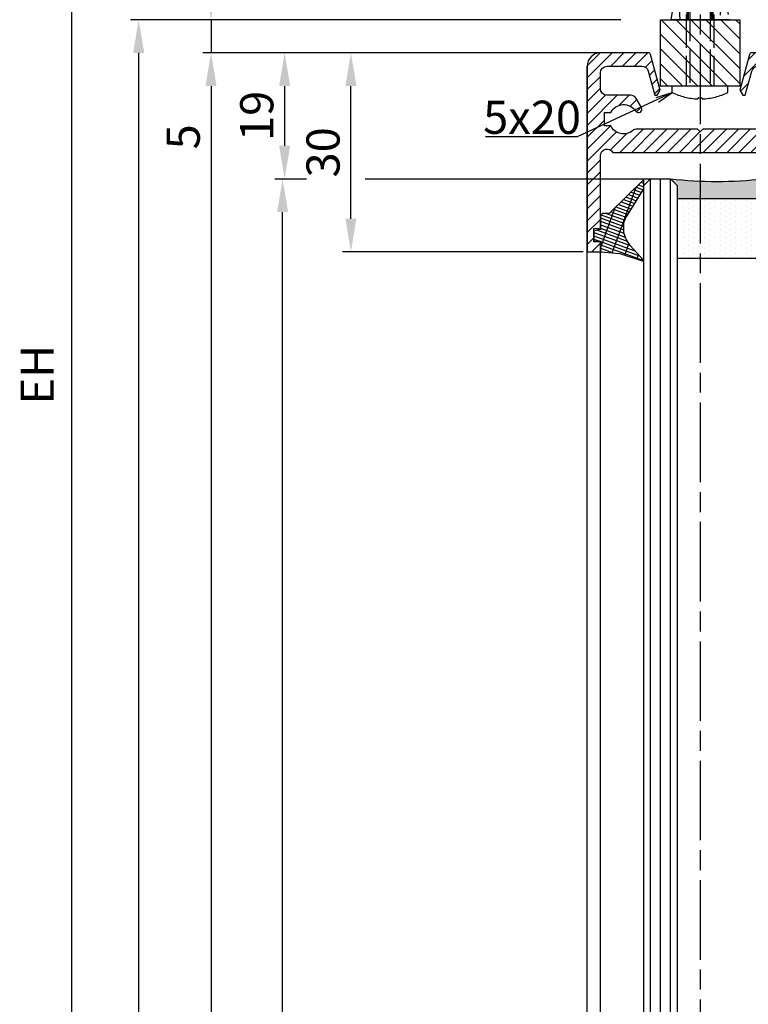
# Model space of a CAD drawing. Units: millimetres. Extents: x 217 to 7957, y -46 to 5380.
# Drawn here: x 4314 to 4424, y 3145 to 3294 of the extents above; entities that cross this region are included whole.
import ezdxf

# ---------------------------------------------------------------- set-up
doc = ezdxf.new("R2010")
doc.units = ezdxf.units.MM
doc.linetypes.add('CENTERLINE', pattern=[30, 12, -1.5, 3, -1.5, 12])
doc.linetypes.add('GEN3', pattern=[6.25, 5, -1.25])
for name, color, linetype in [('Block', 3, 'Continuous'), ('centerline-Mittellinie', 92, 'CENTERLINE'), ('dimension-Bemassung', 5, 'Continuous'), ('hatching-Schraffur', 5, 'Continuous'), ('hiddenline-hinterliegendelinie', 6, 'GEN3'), ('outline-Körperkante', 7, 'Continuous')]:
    doc.layers.add(name, color=color, linetype=linetype)
doc.layers.get('0').off()
doc.styles.add('Text_5', font='ARIAL.TTF', dxfattribs={"height": 5})
doc.dimstyles.new('Details', dxfattribs={"dimtxt": 5, "dimasz": 6, "dimexe": 1.25, "dimexo": 0.625, "dimgap": 2, "dimtad": 1, "dimdec": 1, "dimtxsty": 'Text_5', "dimcen": 2.5, "dimadec": 0, "dimazin": 0, "dimtfac": 1, "dimtdec": 1, "dimtmove": 0, "dimatfit": 3, "dimfxl": 0, "dimarcsym": 0})
doc.dimstyles.new('ISO-5.0', dxfattribs={"dimtxt": 5, "dimasz": 5, "dimexe": 1.25, "dimexo": 0.625, "dimgap": 1, "dimtad": 1, "dimdec": 3, "dimtxsty": 'Standard', "dimcen": 2.5, "dimclrd": 256, "dimclre": 256, "dimadec": 0, "dimazin": 0, "dimtfac": 1, "dimtdec": 3, "dimtmove": 0, "dimatfit": 3, "dimfxl": 0, "dimlwd": -1, "dimlwe": -1, "dimarcsym": 0})

# ---------------------------------------------------------------- blocks, each defined once
blk = doc.blocks.new('*D40')
at = {"layer": 'dimension-Bemassung'}
for p, q in [((4403.770280289385, 3288.524759072484), (4362.586810065189, 3288.524759072484)), ((4363.836810065189, 3263.524759072484), (4363.836810065189, 3283.524759072484)), ((4398.816624336394, 3258.524759072484), (4362.586810065189, 3258.524759072484))]:
    blk.add_line(p, q, dxfattribs=at)
for points in [[(4363.003476731856, 3283.524759072484), (4364.670143398522, 3283.524759072484), (4363.836810065189, 3288.524759072484)], [(4363.003476731856, 3263.524759072484), (4364.670143398522, 3263.524759072484), (4363.836810065189, 3258.524759072484)]]:
    blk.add_solid(points, dxfattribs=at)
at = {"layer": 'dimension-Bemassung', "color": 0, "insert": (4360.282239805979, 3273.524759072484), "char_height": 5, "attachment_point": 5, "rotation": 90}
blk.add_mtext('30', dxfattribs=at)
blk = doc.blocks.new('*D41')
at = {"layer": 'dimension-Bemassung'}
for p, q in [((4342.757304221273, 3298.522345682512), (4342.757304221273, 3303.522345682512)), ((4404.485510315541, 3293.522345682512), (4341.507304221273, 3293.522345682512)), ((4342.757304221273, 3293.522345682512), (4342.757304221273, 3288.52234568251)), ((4404.305103289787, 3288.52234568251), (4341.507304221273, 3288.52234568251)), ((4342.757304221273, 3283.52234568251), (4342.757304221273, 3273.207202435579))]:
    blk.add_line(p, q, dxfattribs=at)
for points in [[(4341.92397088794, 3298.522345682512), (4343.590637554606, 3298.522345682512), (4342.757304221273, 3293.522345682512)], [(4341.92397088794, 3283.52234568251), (4343.590637554606, 3283.52234568251), (4342.757304221273, 3288.52234568251)]]:
    blk.add_solid(points, dxfattribs=at)
at = {"layer": 'dimension-Bemassung', "color": 0, "insert": (4339.214671206265, 3275.864774059045), "char_height": 5, "attachment_point": 5, "rotation": 90}
blk.add_mtext('5', dxfattribs=at)
blk = doc.blocks.new('*D42')
at = {"layer": 'dimension-Bemassung'}
for p, q in [((4404.552040498455, 3288.52234568251), (4352.599768753845, 3288.52234568251)), ((4353.849768753845, 3283.52234568251), (4353.849768753845, 3274.52234568251))]:
    blk.add_line(p, q, dxfattribs=at)
for points in [[(4353.016435420512, 3283.52234568251), (4354.683102087178, 3283.52234568251), (4353.849768753845, 3288.52234568251)], [(4353.016435420512, 3274.52234568251), (4354.683102087178, 3274.52234568251), (4353.849768753845, 3269.52234568251)]]:
    blk.add_solid(points, dxfattribs=at)
at = {"layer": 'dimension-Bemassung', "color": 0, "insert": (4350.296903815235, 3279.02234568251), "char_height": 5, "attachment_point": 5, "rotation": 90}
blk.add_mtext('19', dxfattribs=at)
blk = doc.blocks.new('*D44')
at = {"layer": 'dimension-Bemassung'}
for p, q in [((4363.191301327658, 3293.524759072485), (4330.607679854774, 3293.524759072485)), ((4331.857679854773, 1203.524759072484), (4331.857679854774, 3288.524759072485)), ((4349.143446606199, 1198.524759072484), (4330.607679854773, 1198.524759072484))]:
    blk.add_line(p, q, dxfattribs=at)
for points in [[(4331.024346521441, 3288.524759072485), (4332.691013188107, 3288.524759072485), (4331.857679854774, 3293.524759072485)], [(4331.02434652144, 1203.524759072484), (4332.691013188106, 1203.524759072484), (4331.857679854773, 1198.524759072484)]]:
    blk.add_solid(points, dxfattribs=at)
at = {"layer": 'dimension-Bemassung', "color": 0, "insert": (4328.357679854773, 1289.077664008541), "char_height": 5, "attachment_point": 5, "rotation": 90}
blk.add_mtext('LH=', dxfattribs=at)
blk = doc.blocks.new('*D45')
at = {"layer": 'dimension-Bemassung'}
for p, q in [((4401.719924683814, 3288.52234568251), (4341.507304221272, 3288.52234568251)), ((4342.757304221272, 3283.52234568251), (4342.757304221271, 1208.52234568251)), ((4401.818387510269, 1203.52234568251), (4341.507304221271, 1203.52234568251))]:
    blk.add_line(p, q, dxfattribs=at)
for points in [[(4341.923970887939, 3283.52234568251), (4343.590637554605, 3283.52234568251), (4342.757304221272, 3288.52234568251)], [(4341.923970887938, 1208.52234568251), (4343.590637554604, 1208.52234568251), (4342.757304221271, 1203.52234568251)]]:
    blk.add_solid(points, dxfattribs=at)
at = {"layer": 'dimension-Bemassung', "color": 0, "insert": (4338.822696787691, 1289.557775764421), "char_height": 5, "attachment_point": 5, "rotation": 90}
blk.add_mtext('FH3', dxfattribs=at)
blk = doc.blocks.new('*D46')
at = {"layer": 'dimension-Bemassung'}
blk.add_line((4353.54580920954, 1270.522345682511), (4353.54580920954, 3264.52234568251), dxfattribs=at)
for points in [[(4352.712475876207, 3264.52234568251), (4354.379142542874, 3264.52234568251), (4353.54580920954, 3269.52234568251)], [(4352.712475876207, 1270.522345682511), (4354.379142542873, 1270.522345682511), (4353.54580920954, 1265.522345682511)]]:
    blk.add_solid(points, dxfattribs=at)
at = {"layer": 'dimension-Bemassung', "color": 0, "insert": (4349.958837858926, 1287.161492834513), "char_height": 5, "attachment_point": 5, "rotation": 90}
blk.add_mtext('GH3', dxfattribs=at)
blk = doc.blocks.new('Grundriss_H-profil')
at = {"layer": 'hatching-Schraffur'}
h = blk.add_hatch(dxfattribs=at)
h.set_pattern_fill('LINE', color=256, scale=0.4, angle=45, style=0)
h.set_pattern_definition([(315, (-385.3312636448503, -260.1302474895663), (-0.8980256121069154, -0.8980256121069153), [])])
edge = h.paths.add_edge_path()
edge.add_line((15.49999712563476, -15), (26.49999712563476, -15))
edge.add_line((26.49999712563476, -15), (26.49999712563476, -16))
edge.add_line((26.49999712563476, -16), (28.49999712563476, -16))
edge.add_line((28.49999712563476, -16), (28.49999712563476, -15))
edge.add_line((28.49999712563476, -15), (29.99999712563476, -15))
edge.add_line((29.99999712563476, -15), (29.99999712563476, -17))
edge.add_line((29.99999712563476, -17), (1.99999712563476, -17))
edge.add_ellipse((1.99999712563479, -15), major_axis=(1.414213562373096, 1.414213562373096), ratio=0.9999999999999996, start_angle=135.0000000000016, end_angle=224.9999999999992, ccw=False)
edge.add_line((-2.874365238330668e-06, -15.00000000000005), (-2.87436523744048e-06, -7.730820300845945))
edge.add_ellipse((0.2999971256348024, -7.730820300845945), major_axis=(-0.2121320343559926, 0.2121320343559926), ratio=0.9999999999999978, start_angle=-30.000000000002615, end_angle=45.000000000000114, ccw=False)
edge.add_line((0.2223514121040457, -7.441042552959171), (5.600395435616462, -5.999999999999997))
edge.add_line((5.600395435616462, -5.999999999999997), (6.39999712563474, -6.461650250976558))
edge.add_line((6.39999712563474, -6.461650250976558), (6.39999712563474, -6.821023553303061))
edge.add_line((6.39999712563474, -6.821023553303061), (2.741178080532221, -7.801401161689906))
edge.add_ellipse((2.999997125634819, -8.767326987979), major_axis=(-0.7071067811865793, 0.7071067811865794), ratio=0.9999999999999998, start_angle=-29.99999999999611, end_angle=45)
edge.add_line((1.999997125634762, -8.767326987979), (1.999997125634762, -14))
edge.add_ellipse((2.999997125634762, -14), major_axis=(0.7071067811865479, 0.7071067811865478), ratio=0.999999999999999, start_angle=135, end_angle=225)
edge.add_line((2.999997125634762, -15), (5.399997125634739, -15))
edge.add_ellipse((5.399997125634739, -14), major_axis=(0.7071067811865477, 0.7071067811865477), ratio=0.9999999999999997, start_angle=225, end_angle=315)
edge.add_line((6.399997125634739, -14), (6.39999712563474, -10.46746704158317))
edge.add_ellipse((7.399997125634797, -10.4674670415834), major_axis=(-0.7071067811865892, 0.7071067811865891), ratio=0.999999999999998, start_angle=-15.000000000002785, end_angle=44.999999999986926, ccw=False)
edge.add_line((6.899997125634797, -9.601441637798867), (8.245906199707688, -8.824380671577954))
edge.add_ellipse((8.499997125634733, -9.255005567933834), major_axis=(0.3535533905932587, 0.3535533905932588), ratio=0.9999999999999876, start_angle=258.74898859586597, end_angle=435.54279951992476, ccw=False)
edge.add_ellipse((9.999997125634733, -11.4999999999992), major_axis=(1.555634918610973, 1.555634918610973), ratio=1, start_angle=78.74898859587924, end_angle=197.9643082105983)
edge.add_line((8.999997125634762, -13.45959179422658), (8.999997125634762, -14.40000000000003))
edge.add_line((8.999997125634762, -14.40000000000003), (10.99999712563476, -14.40000000000003))
edge.add_line((10.99999712563476, -14.40000000000003), (10.99999712563476, -13.45959179422652))
edge.add_ellipse((9.999997125634733, -11.5), major_axis=(-1.555634918610404, 1.555634918610404), ratio=0.9999999999999998, start_angle=162.0356917894131, end_angle=263.624832873019)
edge.add_ellipse((12.49999712563385, -9.502501564456507), major_axis=(-0.70710678118591, 0.7071067811859099), ratio=0.9999999999999966, start_angle=45.000000000114085, end_angle=83.62483287314461, ccw=False)
edge.add_line((11.49999712563476, -9.502501564458496), (11.49999712563476, -0.4000000000000323))
edge.add_line((11.49999712563476, -0.4000000000000319), (11.89999712563474, -5.473399511402022e-14))
edge.add_line((11.89999712563474, -5.474798674305614e-14), (11.49999712563476, 0.3999999999999226))
edge.add_line((11.49999712563476, 0.3999999999999226), (11.49999712563477, 9.502501564458386))
edge.add_ellipse((12.49999712563508, 9.502501564458273), major_axis=(-0.7071067811867682, 0.7071067811867681), ratio=0.9999999999999982, start_angle=6.375167126985616, end_angle=44.99999999999352, ccw=False)
edge.add_ellipse((9.999997125634538, 11.5000000000008), major_axis=(1.555634918609921, 1.555634918609921), ratio=0.9999999999999998, start_angle=276.3751671269646, end_angle=377.9643082105721)
edge.add_line((10.99999712563477, 13.45959179422647), (10.99999712563477, 14.39999999999992))
edge.add_line((10.99999712563477, 14.39999999999992), (8.999997125634765, 14.39999999999992))
edge.add_line((8.999997125634765, 14.39999999999992), (8.999997125634765, 13.45959179422647))
edge.add_ellipse((9.999997125634794, 11.49999999999904), major_axis=(1.555634918610976, 1.555634918610976), ratio=1, start_angle=72.03569178940238, end_angle=191.2510114041187)
edge.add_ellipse((8.499997125634765, 9.25500556793378), major_axis=(0.3535533905932512, 0.3535533905932512), ratio=0.9999999999999967, start_angle=194.4572004800756, end_angle=371.2510114041333, ccw=False)
edge.add_line((8.24590619970772, 8.8243806715779), (6.899997125634571, 9.60144163779859))
edge.add_ellipse((7.399997125634685, 10.46746704158307), major_axis=(-0.7071067811866109, 0.7071067811866107), ratio=0.9999999999999989, start_angle=44.999999999999886, end_angle=104.9999999999954, ccw=False)
edge.add_line((6.3999971256346, 10.46746704158307), (6.399997125634743, 14))
edge.add_ellipse((5.399997125634743, 14), major_axis=(0.7071067811865479, 0.7071067811865478), ratio=0.999999999999999, start_angle=314.9999999999999, end_angle=405.0000000000001)
edge.add_line((5.399997125634743, 15), (2.999997125634765, 14.99999999999995))
edge.add_ellipse((2.999997125634765, 14), major_axis=(-0.7071067811865076, 0.7071067811865077), ratio=0.9999999999999996, start_angle=-45.00000000000002, end_angle=45.00000000000326)
edge.add_line((1.999997125634765, 13.99999999999995), (1.999997125634651, 8.767326987978894))
edge.add_ellipse((2.999997125634708, 8.767326987979008), major_axis=(-0.7071067811865878, 0.7071067811865878), ratio=0.9999999999999996, start_angle=45.00000000000652, end_angle=120.0000000000033)
edge.add_line((2.741178080532223, 7.801401161689856), (6.399997125634742, 6.821023553302953))
edge.add_line((6.399997125634742, 6.821023553302953), (6.399997125634742, 6.461650250976507))
edge.add_line((6.399997125634742, 6.461650250976507), (5.600395435616464, 5.999999999999946))
edge.add_line((5.600395435616464, 5.999999999999946), (0.2223514121040475, 7.441042552959178))
edge.add_ellipse((0.2999971256347474, 7.730820300845895), major_axis=(-0.2121320343559517, 0.2121320343559517), ratio=0.9999999999999986, start_angle=45.000000000010914, end_angle=120.00000000001029, ccw=False)
edge.add_line((-2.874365235547038e-06, 7.730820300845838), (-2.874365234656849e-06, 14.99999999999995))
edge.add_ellipse((1.999997125634737, 15), major_axis=(1.414213562373076, 1.414213562373076), ratio=0.9999999999999989, start_angle=44.999999999999204, end_angle=135.0000000000016, ccw=False)
edge.add_line((1.999997125634766, 16.99999999999995), (29.99999712563477, 16.99999999999994))
edge.add_line((29.99999712563477, 16.99999999999994), (29.99999712563477, 14.99999999999994))
edge.add_line((29.99999712563477, 14.99999999999994), (28.49999712563477, 14.99999999999994))
edge.add_line((28.49999712563477, 14.99999999999994), (28.49999712563477, 15.99999999999994))
edge.add_line((28.49999712563477, 15.99999999999994), (26.49999712563477, 15.99999999999994))
edge.add_line((26.49999712563477, 15.99999999999994), (26.49999712563477, 14.99999999999994))
edge.add_line((26.49999712563477, 14.99999999999994), (15.49999712563477, 14.99999999999994))
edge.add_ellipse((15.49999712563479, 13.99999999999994), major_axis=(0.7071067811865479, 0.7071067811865478), ratio=0.9999999999999996, start_angle=45.00000000000164, end_angle=194.999999999998)
edge.add_line((14.99999712563477, 13.13397459621553), (14.99999712563476, -13.13397459621558))
edge.add_ellipse((15.49999712563473, -14), major_axis=(0.7071067811865265, 0.7071067811865265), ratio=0.999999999999999, start_angle=74.99999999999913, end_angle=225.0000000000016)
at = {"layer": 'outline-Körperkante'}
blk.add_line((30, -17), (2, -17), dxfattribs=at)
blk.add_lwpolyline([(10.99999712563477, 13.45959179422647, -0.4747768484601994), (11.71874712563442, 10.12671982556538, 0.170146590439646), (11.49999712563477, 9.502501564458386), (11.49999712563476, 0.3999999999999226), (11.89999712563474, -5.474798674305614e-14), (11.49999712563476, -0.4000000000000319), (11.49999712563476, -9.502501564458496, 0.1701465904396517), (11.71874712563556, -10.12671982556463, -0.4747768484601927), (10.99999712563476, -13.45959179422652), (10.99999712563476, -14.40000000000003), (8.999997125634762, -14.40000000000003), (8.999997125634762, -13.45959179422658, -0.5727941721727782), (8.777774903412363, -9.670745277575518, 0.9724049664168604), (8.245906199707688, -8.824380671577954), (6.899997125634797, -9.601441637798867, 0.267949192431065), (6.39999712563474, -10.46746704158317), (6.399997125634739, -14, -0.414213562373095), (5.399997125634739, -15), (2.999997125634762, -15, -0.414213562373095), (1.999997125634762, -14), (1.999997125634762, -8.767326987979, -0.3394542588633702), (2.741178080532221, -7.801401161689906), (6.39999712563474, -6.821023553303061), (6.39999712563474, -6.461650250976558), (5.600395435616462, -5.999999999999997), (0.2223514121040457, -7.441042552959171, 0.3394542588633806), (-2.87436523744048e-06, -7.730820300845945), (-2.874365238330668e-06, -15.00000000000005, 0.414213562373095), (1.999997125634762, -17), (29.99999712563476, -17), (29.99999712563476, -15), (28.49999712563476, -15), (28.49999712563476, -16), (26.49999712563476, -16), (26.49999712563476, -15), (15.49999712563476, -15, -0.7673269879789623), (14.99999712563476, -13.13397459621558), (14.99999712563477, 13.13397459621553, -0.7673269879789567), (15.49999712563477, 14.99999999999994), (26.49999712563477, 14.99999999999994), (26.49999712563477, 15.99999999999994), (28.49999712563477, 15.99999999999994), (28.49999712563477, 14.99999999999994), (29.99999712563477, 14.99999999999994), (29.99999712563477, 16.99999999999994), (1.999997125634766, 16.99999999999995, 0.414213562373095), (-2.874365234656849e-06, 14.99999999999995), (-2.874365235547038e-06, 7.730820300845838, 0.3394542588633984), (0.2223514121040475, 7.441042552959178), (5.600395435616464, 5.999999999999946), (6.399997125634742, 6.461650250976507), (6.399997125634742, 6.821023553302953), (2.741178080532223, 7.801401161689856, -0.3394542588633446), (1.999997125634651, 8.767326987978894), (1.999997125634765, 13.99999999999995, -0.414213562373095), (2.999997125634765, 14.99999999999995), (5.399997125634743, 15, -0.414213562373095), (6.399997125634743, 14), (6.399997125634571, 10.46746704158307, 0.2679491924311277), (6.899997125634571, 9.60144163779859), (8.245906199707692, 8.824380671577844, 0.9724049664168467), (8.777774903412366, 9.670745277575408, -0.5727941721727757), (8.999997125634765, 13.45959179422647), (8.999997125634765, 14.39999999999992), (10.99999712563477, 14.39999999999992)], format="xyb", close=True, dxfattribs=at)
blk = doc.blocks.new('Grundriss_Glasverbundsteg_12mm')
at = {"layer": 'hatching-Schraffur'}
blk.add_hatch(color=256, dxfattribs=at).paths.add_polyline_path([(3, 6), (1, 6), (1.13686837721616e-13, 6.999999999999886, -0.05409945817900844), (1.13686837721616e-13, -6.999999999999773), (1.000000000000171, -5.999999999999886), (3, -5.999999999999886)])
h = blk.add_hatch(dxfattribs=at)
h.set_pattern_fill('DOTS', color=256, scale=0.5, style=0)
h.set_pattern_definition([(0, (-338.47368294135, -624.0330547285787), (0.396875, 0.79375), [0, -0.79375])])
h.paths.add_polyline_path([(12, 6), (3, 6), (3, -5.999999999999886), (12, -5.999999999999886)])
at = {"layer": 'outline-Körperkante'}
for p, q in [((3, 6), (3, -5.999999999999886)), ((12, 6), (12, -5.999999999999886))]:
    blk.add_line(p, q, dxfattribs=at)
blk.add_arc((-64.50630907687292, -2.273736754432321e-13), 64.88500528412607, 353.8066961232445, 6.193303876755505, dxfattribs=at)
blk = doc.blocks.new('Grundriss_Verglasungsgummi_21-23mm')
at = {"layer": 'hatching-Schraffur'}
h = blk.add_hatch(dxfattribs=at)
h.set_pattern_fill('GRATE', color=256, scale=0.6, angle=70, style=0)
h.set_pattern_definition([(70, (-30, 17), (-0.4475286106492888, 0.1628870932588498), []), (160, (-30, 17), (-0.6515483730353991, -1.790114442597155), [])])
edge = h.paths.add_edge_path()
edge.add_line((1.233225623188389, 8.48687365485273), (-0.9554146650784787, 6.488937604732996))
edge.add_arc((-4.17118306676057, 10.52938414710757), 5.163949522898503, 283.10873944227365, 308.51608236957225, ccw=False)
edge.add_line((-3, 5.5), (-3.942235403217069, 5.5))
edge.add_arc((-3.942235403217026, 7.999999999999965), 2.499999999999965, 229.9999999999991, 269.99999999999903, ccw=False)
edge.add_line((-5.549204427433381, 6.084888892202571), (-9.5, 8.549999999999955))
edge.add_line((-9.5, 8.549999999999955), (-10.89999999999998, 8.549999999999955))
edge.add_line((-10.89999999999998, 8.549999999999955), (-5.800000000000011, 3.322056677769524))
edge.add_line((-5.800000000000011, 3.322056677769524), (-5.800000000000011, 2.5))
edge.add_arc((-5.300000000000011, 2.5), 0.5, 180, 270)
edge.add_line((-5.300000000000011, 2), (-3.367949192431126, 2))
edge.add_line((-3.367949192431126, 2), (-3.100000000000023, 1))
edge.add_line((-3.100000000000023, 1), (-1.600000000000023, 1))
edge.add_line((-1.600000000000023, 1), (-1.600000000000023, 2))
edge.add_line((-1.600000000000023, 2), (0, 2))
edge.add_line((0, 2), (0.2323714666781598, 4.924285112033203))
edge.add_line((0.2323714666781598, 4.924285112033203), (1.426179017842912, 8.449999999999932))
edge.add_arc((1.326179017842918, 8.449999999999934), 0.0999999999999941, 359.999999999999, 521.6377180453608)
at = {"layer": 'outline-Körperkante'}
blk.add_lwpolyline([(1.233225623188389, 8.48687365485273), (-0.9554146650784787, 6.488937604732996, -0.1113168506135773), (-3, 5.5), (-3.942235403217069, 5.5, -0.1763269807084644), (-5.549204427433381, 6.084888892202571), (-9.5, 8.549999999999955), (-10.89999999999998, 8.549999999999955), (-5.800000000000011, 3.322056677769524), (-5.800000000000011, 2.5, 0.414213562373095), (-5.300000000000011, 2), (-3.367949192431126, 2), (-3.100000000000023, 1), (-1.600000000000023, 1), (-1.600000000000023, 2), (0, 2), (0.2323714666781598, 4.924285112033203), (1.426179017842912, 8.449999999999932, 0.8513505294362962), (1.231270657935568, 8.481502431964714)], format="xyb", dxfattribs=at)
blk = doc.blocks.new('Seitenriss_Festflügel_TEP_TXP')
at = {"layer": 'hatching-Schraffur'}
h = blk.add_hatch(dxfattribs=at)
h.set_pattern_fill('ANSI31', color=256, scale=0.5, angle=90, style=0)
h.set_pattern_definition([(135, (-4.376555552058136, 46.07695247956683), (-1.122532015133644, -1.122532015133644), [])])
h.paths.add_polyline_path([(184.7813363970352, 2164.657040125068), (172.7813363970349, 2164.657040125068), (172.7813363970349, 2174.657040125068), (184.7813363970358, 2174.657040125068)])
at = {"layer": 'centerline-Mittellinie'}
blk.add_line((178.7813363970349, 2188.926101416002), (178.7813363970349, 70.2637825940398), dxfattribs=at)
at = {"layer": 'hatching-Schraffur'}
for p, q in [((171.3313363970342, 195.6061178206698), (171.3313363970351, 2150.657040125068)), ((172.8313363970342, 195.4072573679957), (172.8313363970351, 2150.657040125068)), ((174.3313363970342, 196.4587697288063), (174.3313363970376, 2150.657040125068))]:
    blk.add_line(p, q, dxfattribs=at)
at = {"layer": 'hiddenline-hinterliegendelinie'}
for p, q in [((177.2313363970349, 2182.657040125067), (177.2313363970347, 2164.657040125068)), ((180.3313363970351, 2182.657040125067), (180.3313363970351, 2164.657040125068)), ((176.681336397035, 2181.68799250602), (176.681336397035, 2164.657040125068)), ((180.8813363970348, 2181.68799250602), (180.8813363970348, 2164.657040125068)), ((174.5813363970351, 2163.693371915662), (174.5813363970346, 2164.657040125068)), ((182.9813363970343, 2164.657040125068), (174.5813363970346, 2164.657040125068)), ((180.8813363970348, 2164.657040125068), (176.681336397035, 2164.657040125068)), ((182.9813363970347, 2163.693371915662), (182.9813363970343, 2164.657040125068)), ((179.1113363970348, 2162.844522072771), (178.451336397035, 2162.844522072771)), ((178.451336397035, 2162.844522072771), (178.451336397035, 2162.720255381762)), ((179.1113363970348, 2162.844522072771), (179.1113363970348, 2162.720255381762))]:
    blk.add_line(p, q, dxfattribs=at)
for start, end in [(243.7617174556755, 268.0093250760801), (271.9906749239199, 296.2382825443245)]:
    blk.add_arc((178.7813363970349, 2172.214522072772), 9.5, start, end, dxfattribs=at)
at = {"layer": 'outline-Körperkante'}
for p, q in [((172.7813363970349, 2174.657040125068), (172.7813363970349, 2164.657040125068)), ((172.7813363970349, 2174.657040125068), (184.7813363970358, 2174.657040125067)), ((184.7813363970358, 2174.657040125068), (184.7813363970351, 2164.657040125068)), ((184.7813363970352, 2164.657040125068), (172.7813363970349, 2164.657040125068)), ((170.3313363970351, 2149.657040125068), (171.3313363970351, 2150.657040125068)), ((171.3313363970351, 2150.657040125068), (174.3313363970351, 2150.657040125068)), ((174.3313363970351, 2150.657040125068), (175.3313363970351, 2149.657040125068)), ((170.3313363970359, 195.954132284595), (170.3313363970351, 2149.657040125068)), ((175.3313363970351, 2149.657040125068), (175.331336397036, 195.3575393642447)), ((161.7813363970349, 197.7690350403279), (161.7813363970349, 2139.657040125068)), ((163.7813363970349, 198.5042716924774), (163.7813363970349, 2139.584573597871))]:
    blk.add_line(p, q, dxfattribs=at)
at = {"rotation": 270}
for name, p in [('Grundriss_H-profil', (178.7813363970349, 2169.657037250703)), ('Grundriss_Verglasungsgummi_21-23mm', (161.7813363970349, 2139.657037250703)), ('Grundriss_Glasverbundsteg_12mm', (181.3313363970351, 2150.657040125066))]:
    blk.add_blockref(name, p, dxfattribs=at)
blk = doc.blocks.new('Kunststoffdübel_M5')
at = {"layer": 'hiddenline-hinterliegendelinie'}
for p, q in [((2.501999999999953, 19.33090909090936), (-2.501999999999953, 19.33090909090936)), ((-1.939912499999991, 13.72649061622315), (-2.400000000000091, 13.26640311622316)), ((-2.400000000000091, 13.72649061622315), (-2.400000000000091, 13.26640311622316)), ((-2.400000000000091, 13.72649061622315), (2.400000000000091, 13.72649061622315)), ((1.939912499999991, 13.72649061622315), (2.400000000000091, 13.26640311622316)), ((2.400000000000091, 13.72649061622315), (2.400000000000091, 13.26640311622316)), ((-2.978973962476175, 0), (-3.359999999999673, 5.686698437113932)), ((3.360000000000127, 5.686698437113932), (2.978973962476175, 0))]:
    blk.add_line(p, q, dxfattribs=at)
for points in [[(-3.360000000000127, 6.047999999999945), (-2.351999999999862, 8.399999999999977), (-2.351999999999862, 15.12000000000018), (-2.889599999999973, 15.12000000000018), (-2.48420142204759, 12.12329714636337), (-2.48420142204759, 9.09929714636337), (-3.570768800355836, 6.557968357085429), (-3.772368800355707, 6.557968357085429), (-3.772368800355707, 14.39315276794451), (-3.772368800355707, 14.43786527959321), (-3.360000000000127, 15.64309535127268), (-3.359999999999673, 17.80864905431264), (-3.360000000000127, 31.58399999999995), (-0.5039999999999054, 33.60000000000002), (-0.3360000000002401, 33.60000000000002), (-0.3360000000002401, 27.95501351035671, 1), (0.3359999999997854, 27.95501351035671), (0.3360000000002401, 33.60000000000002), (0.5039999999999054, 33.60000000000002), (3.360000000000127, 31.58399999999995), (3.360000000000127, 17.80864905431264), (3.360000000000127, 15.64309535127268), (3.772368800355707, 14.43786527959321), (3.772368800355707, 14.39315276794451), (3.772368800355707, 6.557968357085429), (3.570768800355836, 6.557968357085429), (2.48420142204759, 9.09929714636337), (2.48420142204759, 12.12329714636337), (2.889599999999973, 15.12000000000018), (2.351999999999862, 15.12000000000018), (2.351999999999862, 8.399999999999977), (3.360000000000127, 6.047999999999945)], [(1.735886981237854, 0), (-1.735886981237854, 0), (-1.735886981237854, 3.897600000000068, 1), (-2.004686981238137, 3.897600000000068), (-2.004686981238137, 0), (-4.367999999999938, 0), (-3.359999999999673, 5.686698437113932)], [(3.360000000000127, 5.686698437113932), (4.367999999999938, 0), (2.004686981238137, 0), (2.004686981238137, 3.897600000000068, 1), (1.735886981238309, 3.897600000000068), (1.735886981237854, 0)]]:
    blk.add_lwpolyline(points, format="xyb", dxfattribs=at)
for points in [[(-3.360000000000127, 31.58399999999995), (-0.3360000000002401, 31.58399999999995)], [(3.360000000000127, 31.58399999999995), (0.3359999999997854, 31.58399999999995)], [(-3.359999999999673, 27.35040000000015), (3.360000000000127, 27.35040000000015)], [(-3.359999999999673, 26.67839999999995), (-0.1490711715014186, 26.67839999999995)], [(0.7618508955883954, 26.67839999999995), (3.360000000000127, 26.67839999999995)], [(-3.359999999999673, 21.3024000000002), (-0.3748365801166074, 21.3024000000002)], [(0.7895164474894045, 21.3024000000002), (3.360000000000127, 21.3024000000002)], [(-3.359999999999673, 20.63040000000001), (-0.7791294230360108, 20.63040000000001)], [(0.3882199499676062, 20.63040000000001), (3.360000000000127, 20.63040000000001)], [(-3.360000000000127, 15.64309535127239), (-3.360000000000127, 17.80864905431264)], [(-3.227770308879826, 15.39563427505755), (-2.568157825273374, 12.12437883079326), (-2.568157825273374, 9.103743763307307), (-3.570768800355836, 6.724974085411418)], [(-3.570768800355836, 6.557968357085429), (-3.570768800355836, 14.39315276794423), (-3.227770308879826, 15.39563427505755)], [(-3.227770308879826, 15.39563427505755), (-3.360000000000127, 15.64309535127268)], [(-2.889599999999973, 15.12000000000018), (-3.227770308879826, 15.39563427505755)], [(-3.054492735143413, 15.25439999999998), (-0.7724020829800793, 15.25439999999998)], [(0.3968973652322347, 15.25439999999998), (3.054492735143413, 15.25439999999998)], [(3.227770308879826, 15.39563427505755), (2.568157825273374, 12.12437883079326), (2.568157825273374, 9.103743763307307), (3.570768800355836, 6.724974085411418)], [(2.889599999999973, 15.12000000000018), (3.227770308879826, 15.39563427505755)], [(3.227770308879826, 15.39563427505755), (3.360000000000127, 15.64309535127268)], [(3.570768800355836, 6.557968357085429), (3.570768800355836, 14.39315276794423), (3.227770308879826, 15.39563427505755)], [(-3.772368800355707, 14.43786527959321), (-3.570768800355836, 14.39315276794423)], [(-2.351999999999862, 14.58240000000006), (-0.3663130220811581, 14.58240000000006)], [(0.7961388158582849, 14.58240000000006), (2.351999999999862, 14.58240000000006)], [(3.772368800355707, 14.43786527959321), (3.570768800355836, 14.39315276794423)], [(-2.568157825273374, 12.12437883079326), (-2.48420142204759, 12.12329714636337)], [(2.568157825273374, 12.12437883079326), (2.48420142204759, 12.12329714636337)], [(-2.568157825273374, 9.103743763307307), (-2.48420142204759, 9.09929714636337)], [(-0.1358668823568223, 9.208550279019335), (-2.351999999999862, 9.208550279019335)], [(2.351999999999862, 9.208550279019335), (0.7561497215415329, 9.208550279019335)], [(2.568157825273374, 9.103743763307307), (2.48420142204759, 9.09929714636337)], [(-0.3070016633528212, 8.536550279019423), (-2.351999999999862, 8.536550279019423)], [(2.351999999999862, 8.536550279019423), (0.3070016633528212, 8.536550279019423)], [(-3.360000000000127, 6.047999999999945), (-3.359999999999673, 5.686698437113932)], [(3.360000000000127, 6.047999999999945), (3.360000000000127, 5.686698437113932)]]:
    blk.add_lwpolyline(points, dxfattribs=at)
for points in [[(0.7517881450630739, 26.69753266730697, -0.2776108208472702), (0.4167835528000978, 20.67289046888601, 0.307765843416291), (0.4167835528000978, 15.22492070819897, -0.2771806356793742), (0.7561497215388044, 9.208550279019619, -0.9999999999999829), (-0.1358668823540938, 9.677986513645578, 0.277180635679377), (-0.4167835528000978, 14.65814925473603, -0.3077658434162909), (-0.4167835528005526, 21.23966192234866, 0.2776108208472525), (-0.1394772585626924, 26.22667177457777, -1.000000000000008)], [(-0.3359999999997854, 8.399999999999977), (-0.3359999999997854, 6.426832328244927, 1), (0.3360000000002401, 6.426832328244927), (0.3360000000002401, 8.399999999999977, 1)]]:
    blk.add_lwpolyline(points, format="xyb", close=True, dxfattribs=at)
blk = doc.blocks.new('*D76')
at = {"layer": 'dimension-Bemassung', "color": 0, "lineweight": -2}
for p, q in [((4438.913333931223, 3401.52802676482), (4320.460790330836, 3401.52802676482)), ((4321.710790330836, 3395.52802676482), (4321.710790330835, 1204.508570216661)), ((4384.439284305021, 1198.508570216661), (4320.460790330835, 1198.508570216661))]:
    blk.add_line(p, q, dxfattribs=at)
at = {"layer": 'dimension-Bemassung', "color": 0}
for points in [[(4320.710790330836, 3395.52802676482), (4322.710790330836, 3395.52802676482), (4321.710790330836, 3401.52802676482)], [(4320.710790330835, 1204.508570216661), (4322.710790330835, 1204.508570216661), (4321.710790330835, 1198.508570216661)]]:
    blk.add_solid(points, dxfattribs=at)
at = {"layer": 'dimension-Bemassung', "color": 0, "insert": (4317.210790330835, 3239.997519083357), "char_height": 5, "attachment_point": 5, "rotation": 90}
blk.add_mtext('EH', dxfattribs=at)

msp = doc.modelspace()

# ---------------------------------------------------------------- linework, layer by layer
at = {"layer": 'dimension-Bemassung'}
for p, q in [((4397.984225185081, 3275.919400953503), (4412.241624336394, 3282.561090863078)), ((4409.819639250775, 3281.814365106092), (4412.241624336394, 3282.561090863078)), ((4410.192738690102, 3281.069219984105), (4412.241624336394, 3282.561090863078)), ((4384.120360754759, 3275.919400953503), (4397.984225185081, 3275.919400953503)), ((4352.382757648137, 3269.52234568251), (4357.161562781185, 3269.52234568251)), ((4365.984466181101, 3269.52234568251), (4411.993387510269, 3269.52234568251))]:
    msp.add_line(p, q, dxfattribs=at)

# ---------------------------------------------------------------- block references
at = {"layer": 'Block'}
msp.add_blockref('Seitenriss_Festflügel_TEP_TXP', (4237.660257862716, 1118.865394005439), dxfattribs=at)
at = {"layer": 'dimension-Bemassung'}
msp.add_blockref('Kunststoffdübel_M5', (4416.441594259752, 3293.522434130507), dxfattribs=at)

# ---------------------------------------------------------------- texts
at = {"layer": 'dimension-Bemassung', "insert": (4383.759975441034, 3281.315360513776), "char_height": 5, "attachment_point": 1}
msp.add_mtext('{\\fArial|b0|i0|c0|p34;5x20}', dxfattribs=at)

# ---------------------------------------------------------------- dimensions: what is measured, and where the dimension line sits
at = {"layer": 'dimension-Bemassung'}
for base, p1, p2, text, dimstyle, picture, middle in [((4321.710790330835, 1198.508570216661), (4439.538333931223, 3401.52802676482), (4385.064284305021, 1198.508570216661), 'EH', 'Details', '*D76', (4321.710790330835, 3239.997519083357)), ((4331.857679854774, 3293.524759072485), (4349.768446606199, 1198.524759072484), (4363.816301327658, 3293.524759072485), 'LH=', 'ISO-5.0', '*D44', (4331.857679854773, 1289.077664008541))]:
    dim = msp.add_linear_dim(base=base, p1=p1, p2=p2, angle=90, text=text, dimstyle=dimstyle, dxfattribs=at)
    dim.commit()
    dim.dimension.update_dxf_attribs({"geometry": picture, "text_midpoint": middle, "dimtype": 160})
dim = msp.add_linear_dim(base=(4342.757304221273, 3288.52234568251), p1=(4405.110510315541, 3293.522345682512), p2=(4404.930103289787, 3288.52234568251), angle=90, dimstyle='ISO-5.0', dxfattribs=at)
dim.commit()
dim.dimension.update_dxf_attribs({"geometry": '*D41', "text_midpoint": (4342.757304221272, 3275.864774059045), "dimtype": 160})
for base, p1, p2, text, override, picture, middle in [((4342.757304221271, 1203.52234568251), (4402.344924683814, 3288.52234568251), (4402.443387510269, 1203.52234568251), 'FH3', {"dimtmove": 2}, '*D45', (4338.822696787691, 1289.557775764421)), ((4353.54580920954, 3269.52234568251), (4402.365298912773, 1265.522345682511), (4383.788777096722, 3269.52234568251), 'GH3', {"dimse1": 1, "dimse2": 1}, '*D46', (4353.54580920954, 1287.161492834513))]:
    dim = msp.add_linear_dim(base=base, p1=p1, p2=p2, angle=90, text=text, dimstyle='ISO-5.0', override=override, dxfattribs=at)
    dim.commit()
    dim.dimension.update_dxf_attribs({"geometry": picture, "text_midpoint": middle, "dimtype": 160})
dim = msp.add_linear_dim(base=(4353.849768753845, 3269.52234568251), p1=(4405.177040498455, 3288.52234568251), p2=(4402.365298912773, 3269.52234568251), angle=90, dimstyle='ISO-5.0', override={"dimse1": 0, "dimse2": 1}, dxfattribs=at)
dim.commit()
dim.dimension.update_dxf_attribs({"geometry": '*D42', "text_midpoint": (4350.296903815235, 3279.02234568251)})
dim = msp.add_linear_dim(base=(4363.836810065189, 3288.524759072484), p1=(4399.441624336394, 3258.524759072484), p2=(4404.395280289385, 3288.524759072484), angle=90, dimstyle='ISO-5.0', dxfattribs=at)
dim.commit()
dim.dimension.update_dxf_attribs({"geometry": '*D40', "text_midpoint": (4360.282239805979, 3273.524759072484)})

doc.saveas('drawing.dxf')
